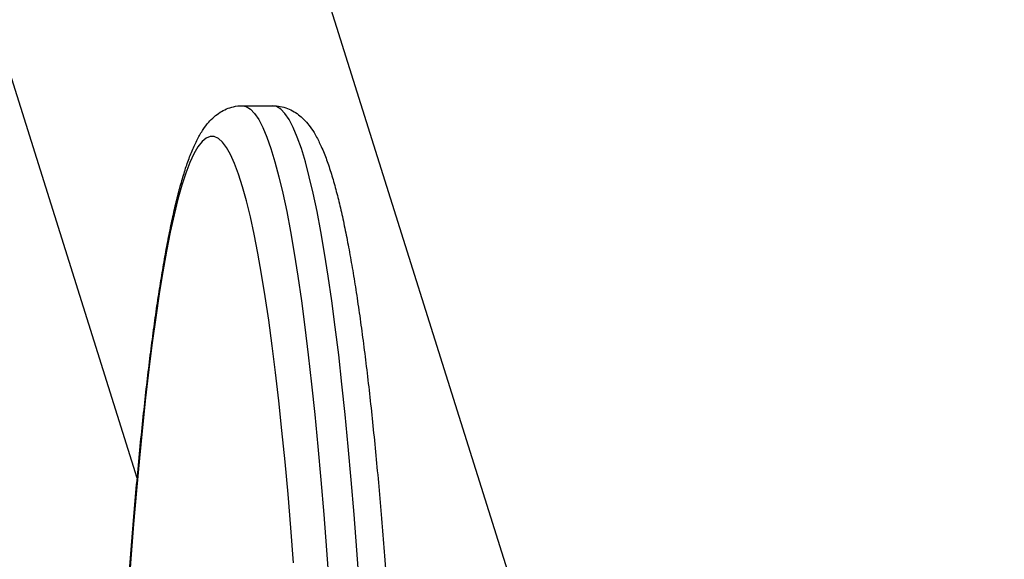
# Model space of a CAD drawing. Units: millimetres. Extents: x -1.9 to 5.8, y 0.5 to 14.6.
# Drawn here: x 2 to 2.1, y 4.8 to 4.9 of the extents above; entities that cross this region are included whole.
import ezdxf
from ezdxf import colors
from ezdxf.entities.mleader import LeaderData, LeaderLine
from ezdxf.math import Vec2, Vec3

# ---------------------------------------------------------------- set-up
doc = ezdxf.new("R2010")
doc.units = ezdxf.units.MM
doc.header["$PDSIZE"] = -1
doc.layers.add('DIASTASEIS', color=253, linetype='Continuous', lineweight=5)
doc.styles.get("Standard").update_dxf_attribs({"font": 'ARIALN.TTF'})
doc.dimstyles.get("Standard").update_dxf_attribs({"dimtxt": 0.18, "dimasz": 0.15, "dimexe": 0.1, "dimexo": 0, "dimgap": 0.09, "dimtad": 0, "dimtih": 1, "dimtoh": 1, "dimzin": 0, "dimdsep": 46, "dimtxsty": 'Standard', "dimblk": 'OBLIQUE', "dimcen": 0.09, "dimadec": 0, "dimazin": 0, "dimtfac": 1, "dimtofl": 0, "dimtmove": 0, "dimatfit": 3, "dimldrblk": 'OBLIQUE', "dimfxl": 1, "dimtolj": 1, "dimtzin": 0, "dimarcsym": 0})

# ---------------------------------------------------------------- blocks, each defined once
blk = doc.blocks.new('_Oblique')
at = {"color": 0, "linetype": 'ByBlock', "lineweight": -2}
blk.add_line((-0.5, -0.5), (0.5, 0.5), dxfattribs=at)
blk = doc.blocks.new('*D77')
at = {"layer": 'Defpoints', "color": 0}
for p in [(1.717242509261268, 8.169999999998254), (1.717242509261268, 1.169999999998254), (5.574230709722542, 1.169999999998254)]:
    blk.add_point(p, dxfattribs=at)
at = {"layer": 'DIASTASEIS', "color": 0, "lineweight": -2}
for p, q in [((1.717242509261268, 8.169999999998254), (5.674230709722542, 8.169999999998254)), ((5.574230709722542, 8.169999999998254), (5.574230709722542, 4.851903137788158)), ((5.574230709722542, 1.169999999998254), (5.574230709722542, 4.48809686220835)), ((1.717242509261268, 1.169999999998254), (5.674230709722542, 1.169999999998254))]:
    blk.add_line(p, q, dxfattribs=at)
at = {"layer": 'DIASTASEIS', "color": 0, "linetype": 'ByBlock', "lineweight": -2, "xscale": 0.15, "yscale": 0.15, "zscale": 0.15}
for p, rotation in [((5.574230709722542, 8.169999999998254), 90), ((5.574230709722542, 1.169999999998254), 270)]:
    blk.add_blockref('_Oblique', p, dxfattribs=dict(at, rotation=rotation))
at = {"layer": 'DIASTASEIS', "color": 0, "insert": (5.574230709722542, 4.669999999998254), "char_height": 0.18, "attachment_point": 5}
blk.add_mtext('\\A1;7.00', dxfattribs=at)
blk = doc.blocks.new('K062_KOUNIA')
for p, q in [((10574.57658922244, 8400.99183941974), (10574.74912857544, 8400.44282973341)), ((10574.67414593231, 8400.467955385962), (10574.5150175714, 8400.974293002879)), ((10574.69483136666, 8400.5412326667), (10574.70080852043, 8400.5412326667)), ((10574.69483804238, 8400.5412326667), (10574.69558810723, 8400.541081792442)), ((10574.69558810723, 8400.541081792442), (10574.69640707505, 8400.540578118293)), ((10574.69640707505, 8400.540578118293), (10574.69722365868, 8400.539721316425)), ((10574.701565261, 8400.541081792442), (10574.70080852043, 8400.5412326667)), ((10574.70238422882, 8400.540578118293), (10574.701565261, 8400.541081792442)), ((10574.70320081246, 8400.539721316425), (10574.70238422882, 8400.540578118293)), ((10574.69722365868, 8400.539721316425), (10574.69803666603, 8400.538512593834)), ((10574.69803666603, 8400.538512593834), (10574.69884538185, 8400.536953679053)), ((10574.70401381981, 8400.538512593834), (10574.70320081246, 8400.539721316425)), ((10574.70482253563, 8400.536953679053), (10574.70401381981, 8400.538512593834)), ((10574.69884538185, 8400.536953679053), (10574.69964837563, 8400.535046762554)), ((10574.70562552941, 8400.535046762554), (10574.70482253563, 8400.536953679053)), ((10574.68768906128, 8400.534866264788), (10574.68688511383, 8400.534184596268)), ((10574.68849467766, 8400.535197830526), (10574.68768906128, 8400.534866264788)), ((10574.68930077088, 8400.535178831546), (10574.68849467766, 8400.535197830526)), ((10574.69010638726, 8400.53480929765), (10574.68930077088, 8400.535178831546)), ((10574.69091009629, 8400.534089735476), (10574.69010638726, 8400.53480929765)), ((10574.69964837563, 8400.535046762554), (10574.70044445526, 8400.532794556348)), ((10574.70642160904, 8400.532794556348), (10574.70562552941, 8400.535046762554)), ((10574.68608402741, 8400.533153823344), (10574.6852869941, 8400.53177542123)), ((10574.68688511383, 8400.534184596268), (10574.68608402741, 8400.533153823344)), ((10574.69171070587, 8400.53302120301), (10574.69091009629, 8400.534089735476)), ((10574.69250750077, 8400.531605235068), (10574.69171070587, 8400.53302120301)), ((10574.70044445526, 8400.532794556348), (10574.70123266709, 8400.530200234381)), ((10574.70720982086, 8400.530200234381), (10574.70642160904, 8400.532794556348)), ((10574.6852869941, 8400.53177542123), (10574.68449496758, 8400.53005135688)), ((10574.69329881203, 8400.52984385821), (10574.69250750077, 8400.531605235068)), ((10574.68449496758, 8400.53005135688), (10574.68370913994, 8400.527984118788)), ((10574.69408392441, 8400.527739605634), (10574.69329881203, 8400.52984385821)), ((10574.70123266709, 8400.530200234381), (10574.702011819, 8400.527267492143)), ((10574.70798897278, 8400.527267492143), (10574.70720982086, 8400.530200234381)), ((10574.68370913994, 8400.527984118788), (10574.68293070328, 8400.525576687185)), ((10574.6948614074, 8400.525295487372), (10574.69408392441, 8400.527739605634)), ((10574.702011819, 8400.527267492143), (10574.70278071892, 8400.524000472156)), ((10574.7087578727, 8400.524000472156), (10574.70798897278, 8400.527267492143)), ((10574.68293070328, 8400.525576687185), (10574.68216084969, 8400.52283250424)), ((10574.6956300689, 8400.522515049903), (10574.6948614074, 8400.525295487372)), ((10574.68216084969, 8400.52283250424), (10574.68140077126, 8400.519755518762)), ((10574.70278071892, 8400.524000472156), (10574.70353841317, 8400.52040379378)), ((10574.70951556694, 8400.52040379378), (10574.7087578727, 8400.524000472156)), ((10574.69638919365, 8400.519402242033), (10574.6956300689, 8400.522515049903)), ((10574.68140077126, 8400.519755518762), (10574.68065118325, 8400.516350156395)), ((10574.69713758957, 8400.515961578814), (10574.69638919365, 8400.519402242033)), ((10574.70353841317, 8400.52040379378), (10574.70428370964, 8400.516482568113)), ((10574.71026086342, 8400.516482568113), (10574.70951556694, 8400.52040379378)), ((10574.68065118325, 8400.516350156395), (10574.67991351616, 8400.512621304719)), ((10574.69787382614, 8400.512197992532), (10574.69713758957, 8400.515961578814)), ((10574.70428370964, 8400.516482568113), (10574.70501565468, 8400.512242338387)), ((10574.71099280846, 8400.512242338387), (10574.71026086342, 8400.516482568113)), ((10574.67991351616, 8400.512621304719), (10574.67918872368, 8400.508574328152)), ((10574.69859742653, 8400.508116877405), (10574.69787382614, 8400.512197992532)), ((10574.70501565468, 8400.512242338387), (10574.7057332946, 8400.50768910977)), ((10574.71171044838, 8400.50768910977), (10574.71099280846, 8400.512242338387)), ((10574.67918872368, 8400.508574328152), (10574.67847752106, 8400.504215038149)), ((10574.6993067218, 8400.503724104492), (10574.69859742653, 8400.508116877405)), ((10574.7057332946, 8400.50768910977), (10574.70643543732, 8400.502829334466)), ((10574.7124125911, 8400.502829334466), (10574.71171044838, 8400.50768910977)), ((10574.67847752106, 8400.504215038149), (10574.67778157723, 8400.499549693195)), ((10574.70000123513, 8400.499025991885), (10574.6993067218, 8400.503724104492)), ((10574.70643543732, 8400.502829334466), (10574.70712112915, 8400.497669881908)), ((10574.71309828293, 8400.497669881908), (10574.7124125911, 8400.502829334466)), ((10574.67778157723, 8400.499549693195), (10574.67710136902, 8400.494585013716)), ((10574.70067953598, 8400.49402928981), (10574.70000123513, 8400.499025991885)), ((10574.70712112915, 8400.497669881908), (10574.70778941643, 8400.49221808347)), ((10574.71376657021, 8400.49221808347), (10574.71309828293, 8400.497669881908)), ((10574.67710136902, 8400.494585013716), (10574.67643808853, 8400.489328122465)), ((10574.70134090912, 8400.488741180627), (10574.70067953598, 8400.49402928981)), ((10574.70778941643, 8400.49221808347), (10574.70843934548, 8400.486481643049)), ((10574.71441649926, 8400.486481643049), (10574.71376657021, 8400.49221808347)), ((10574.67643808853, 8400.489328122465), (10574.67579268944, 8400.48378655943)), ((10574.70198440087, 8400.483169249026), (10574.70134090912, 8400.488741180627)), ((10574.70843934548, 8400.486481643049), (10574.70906996262, 8400.48046868178)), ((10574.7150471164, 8400.48046868178), (10574.71441649926, 8400.486481643049)), ((10574.67579268944, 8400.48378655943), (10574.675165887, 8400.477968326537)), ((10574.70260905754, 8400.477321511833), (10574.70198440087, 8400.483169249026)), ((10574.70906996262, 8400.48046868178), (10574.70968031418, 8400.474187723128)), ((10574.71565746796, 8400.474187723128), (10574.7150471164, 8400.48046868178)), ((10574.675165887, 8400.477968326537), (10574.67455911171, 8400.471881753532)), ((10574.70321368706, 8400.471206373302), (10574.70260905754, 8400.477321511833)), ((10574.70968031418, 8400.474187723128), (10574.71026992333, 8400.467647648184)), ((10574.71624707711, 8400.467647648184), (10574.71565746796, 8400.474187723128)), ((10574.67455911171, 8400.471881753532), (10574.67397260201, 8400.465535587398)), ((10574.703798051, 8400.464832625119), (10574.70321368706, 8400.471206373302)), ((10574.71026992333, 8400.467647648184), (10574.71083735955, 8400.460857755272)), ((10574.71681451332, 8400.460857755272), (10574.71624707711, 8400.467647648184)), ((10574.67397260201, 8400.465535587398), (10574.67340754998, 8400.458938947646)), ((10574.70436071884, 8400.458209416596), (10574.703798051, 8400.464832625119)), ((10574.71083735955, 8400.460857755272), (10574.71138238442, 8400.453827610938)), ((10574.7173595382, 8400.453827610938), (10574.71681451332, 8400.460857755272)), ((10574.67340754998, 8400.458938947646), (10574.67286467087, 8400.452101341216)), ((10574.70490121376, 8400.451346269576), (10574.70436071884, 8400.458209416596)), ((10574.71138238442, 8400.453827610938), (10574.71190380585, 8400.446567213861)), ((10574.71788095963, 8400.446567213861), (10574.7173595382, 8400.453827610938)), ((10574.67286467087, 8400.452101341216), (10574.67234467995, 8400.445032558171))]:
    blk.add_line(p, q)
for points, knots in [([(10574.67133569252, 8400.430075145094), (10574.67145411744, 8400.432029414169), (10574.671718871, 8400.436398424335), (10574.67215751372, 8400.4429623371), (10574.67264497491, 8400.449797893989), (10574.67315511679, 8400.456426598164), (10574.6736856396, 8400.462847096363), (10574.67423644161, 8400.469049767336), (10574.67480738271, 8400.47502768051), (10574.67539769522, 8400.480773676016), (10574.6760063193, 8400.486281255506), (10574.67663399575, 8400.491544239878), (10574.67727883993, 8400.4965571139), (10574.67794199412, 8400.501314913208), (10574.67862224842, 8400.505813444834), (10574.67932055567, 8400.510049292332), (10574.68003733139, 8400.514020230254), (10574.6807730663, 8400.51772533838), (10574.68153155903, 8400.521165596274), (10574.68231500325, 8400.524344700361), (10574.68313227182, 8400.527270321802), (10574.68399552137, 8400.52995647326), (10574.68492962785, 8400.532427128432), (10574.68594349693, 8400.534630778504), (10574.68700591707, 8400.536458596162), (10574.68809627843, 8400.537907186517), (10574.68919348723, 8400.539028606345), (10574.69036642895, 8400.539921985996), (10574.69165611395, 8400.540621359414), (10574.69310842476, 8400.541074422967), (10574.69422086267, 8400.541278857612), (10574.69480992721, 8400.541224020732), (10574.6948575927, 8400.54121958348)], [0, 0, 0, 0, 0.02992317185943953, 0.06689695081075385, 0.1038821807246306, 0.1408809429227318, 0.1778954305538829, 0.2149283830095041, 0.2519833501069064, 0.2890645289882534, 0.3261772368147731, 0.3633283269367038, 0.4005262933624119, 0.4377826666467047, 0.4751122977344246, 0.5125354348036991, 0.550079899794565, 0.587784702562698, 0.6257066180249764, 0.6639296717944209, 0.7025841675114416, 0.7418783190123687, 0.7821570008602372, 0.8239825196501663, 0.8632118113291259, 0.8934883044012936, 0.9184233455131582, 0.94013067065854, 0.959837742877786, 0.9784315825108362, 0.9982547426631724, 1, 1, 1, 1]), ([(10574.70082592499, 8400.541220343439), (10574.70130987829, 8400.541197948103), (10574.70231894368, 8400.541151252773), (10574.70374727774, 8400.54071004504), (10574.70505081405, 8400.54006276875), (10574.70620379662, 8400.539232043597), (10574.70725117549, 8400.538229822005), (10574.70824859899, 8400.537002374165), (10574.70924966079, 8400.535444420939), (10574.7102683255, 8400.533448369077), (10574.71126911446, 8400.531012629262), (10574.71221525241, 8400.528233349829), (10574.71308694437, 8400.525240049526), (10574.71390496256, 8400.522030723534), (10574.71468507381, 8400.518584295898), (10574.7154369647, 8400.514887962947), (10574.71616513631, 8400.51093540218), (10574.71687244109, 8400.506724269058), (10574.7175603365, 8400.502254720495), (10574.71822959491, 8400.497528735981), (10574.71888043934, 8400.492549503791), (10574.71951291105, 8400.48732131086), (10574.72012679576, 8400.48184910816), (10574.72072158394, 8400.476138637985), (10574.72129673817, 8400.47019611032), (10574.72185211182, 8400.464028288387), (10574.72238741721, 8400.457642397276), (10574.72290111107, 8400.451045992177), (10574.72339396535, 8400.444247103393), (10574.72386443721, 8400.437254030889), (10574.72431220353, 8400.430075353348), (10574.72473726332, 8400.422720077762), (10574.7251385049, 8400.415197329508), (10574.72551609062, 8400.407516613326), (10574.72586905459, 8400.399687552914), (10574.72619681263, 8400.39172007804), (10574.72649980497, 8400.383624298276), (10574.72677685537, 8400.375410479233), (10574.72702793901, 8400.36708906938), (10574.72725290266, 8400.358670686472), (10574.72745095228, 8400.350166040664), (10574.72762255959, 8400.341586040677), (10574.72776662867, 8400.332941598996), (10574.72788421337, 8400.324243812598), (10574.72797362381, 8400.315503781647), (10574.72803627486, 8400.306732710824), (10574.72807105773, 8400.29794182145), (10574.72807813196, 8400.28914237584), (10574.72805796821, 8400.280345651076), (10574.72800995504, 8400.271562915683), (10574.72793463692, 8400.262805440694), (10574.72783187789, 8400.254084420749), (10574.72770167665, 8400.245411035341), (10574.72754417566, 8400.2367964492), (10574.72736023514, 8400.228251303657), (10574.72714913345, 8400.219788041759), (10574.72696256016, 8400.213172680631), (10574.72684501842, 8400.20938664912), (10574.72681331169, 8400.20836537215)], [0, 0, 0, 0, 0.008870457594810576, 0.01849532142331495, 0.02831946280873023, 0.03874427846820511, 0.05029747778978347, 0.06369354403777419, 0.07990152666902747, 0.0998118694693641, 0.1222153174479188, 0.1437723480920897, 0.1643709676737414, 0.1843745572262822, 0.2040094367298528, 0.2234040060158285, 0.242634460564847, 0.2617486719681366, 0.2807779608115538, 0.2997436488078111, 0.3186607070838474, 0.3375398764104988, 0.3563890764156531, 0.3752142243836545, 0.3940198036234108, 0.4128094052204235, 0.4315858036742656, 0.450351069828434, 0.4691070174798651, 0.4878551404139471, 0.5065964856988157, 0.525332111227567, 0.544062822820087, 0.5627893005091005, 0.5815120837754021, 0.6002316905560372, 0.6189485649392861, 0.6376630720533075, 0.6563755221378689, 0.6750862235840438, 0.693795397681945, 0.7125033308119462, 0.7312101937056378, 0.7499161988609452, 0.7686215150367107, 0.7873263230120668, 0.8060307771305542, 0.8247350386305212, 0.8434392601956254, 0.8621435550471518, 0.880848073340419, 0.8995529499855122, 0.918258382661725, 0.9369644990324789, 0.955671495975458, 0.9743795631672404, 0.9930889212025787, 1, 1, 1, 1])]:
    blk.add_open_spline(points, degree=3, knots=knots)
blk = doc.blocks.new('KATOSPH_K062')
at = {"color": 1}
blk.add_blockref('K062_KOUNIA', (-10572.69493687099, -8395.621993136143), dxfattribs=at)

msp = doc.modelspace()

# ---------------------------------------------------------------- block references
msp.add_blockref('KATOSPH_K062', (0, 0))

# ---------------------------------------------------------------- dimensions: what is measured, and where the dimension line sits
at = {"layer": 'DIASTASEIS'}
dim = msp.add_linear_dim(base=(5.574230709722542, 1.169999999998254), p1=(1.717242509261268, 8.169999999998254), p2=(1.717242509261268, 1.169999999998254), angle=90, dimstyle='Standard', dxfattribs=at)
dim.commit()
dim.dimension.update_dxf_attribs({"geometry": '*D77', "text_midpoint": (5.574230709722542, 4.669999999998254)})

# ---------------------------------------------------------------- leaders
at = {"ltscale": 0.005}
ml = msp.add_multileader_mtext('Standard', dxfattribs=at)
ml.set_content('{\\C256;EXTRA DISTANCE \\PFREE OF OBSTACLES}', color=256)
ml.set_leader_properties()
ml.build(insert=Vec2(0, 0))
ml.multileader.update_dxf_attribs({"arrow_head_size": 0.3, "scale": 0.1})
ctx = ml.context
ctx.base_point, ctx.scale, ctx.char_height, ctx.arrow_head_size, ctx.landing_gap_size, ctx.plane_origin, ctx.plane_x_axis, ctx.plane_y_axis = Vec3(0.1200000000008001, 0.9681485166357491), 0.1, 0.2, 0.3, 0.2, Vec3(1.141822448205858, 8.59532075959396), Vec3(6.123233995736766e-17, 1), Vec3(-1, 6.123233995736766e-17)
ctx.text_align_type = 2
notes = []
notes.append((ctx, [(0, (1, 1, 0), (0.1200000000008004, 4.568694219227837), (-6.123233995736766e-17, -1), 0.8, [(0, [(2.141741820996685, 8.502462428912622)], 0, [])])]))
ctx.mtext.insert, ctx.mtext.text_direction, ctx.mtext.rotation, ctx.mtext.alignment, ctx.mtext.flow_direction = Vec3(0.01652114597624366, 3.568694219227837), Vec3(6.123233995736766e-17, 1), 1.570796326794897, 3, 5
for ctx, leaders in notes:
    for number, flags, end, landing, length, lines in leaders:
        leader = LeaderData()
        leader.index, (leader.has_last_leader_line, leader.has_dogleg_vector, leader.attachment_direction) = number, flags
        leader.last_leader_point, leader.dogleg_vector, leader.dogleg_length = Vec3(end), Vec3(landing), length
        for number, points, colour, breaks in lines:
            line = LeaderLine()
            line.index, line.vertices, line.color, line.breaks = number, Vec3.list(points), colors.encode_raw_color(colour), breaks
            leader.lines.append(line)
        ctx.leaders.append(leader)

doc.saveas('drawing.dxf')
